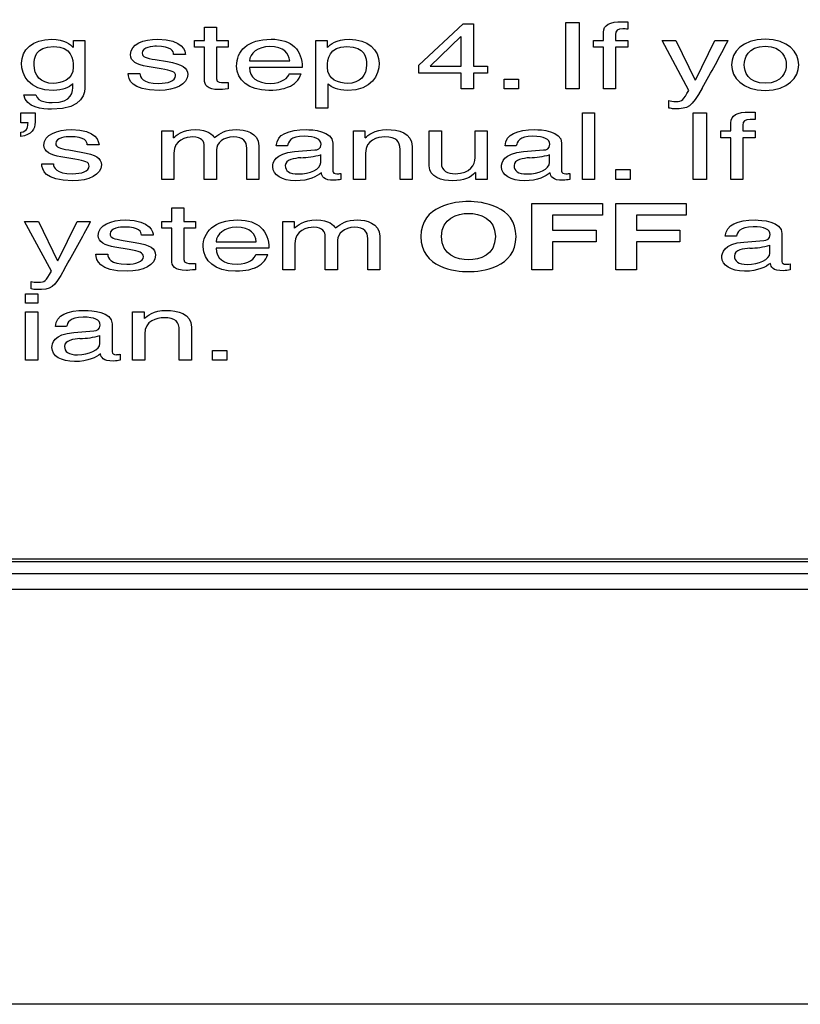
# Model space of a CAD drawing. Units: inches. Extents: x -66 to 134, y -132 to 88.
# Drawn here: x -31 to -30, y -10 to -9 of the extents above; entities that cross this region are included whole.
import ezdxf
from ezdxf.enums import TextEntityAlignment as Align

# ---------------------------------------------------------------- set-up
doc = ezdxf.new("R2010")
doc.units = ezdxf.units.IN
doc.header["$MEASUREMENT"] = 0
for name, color, linetype in [('210649', 7, 'Continuous'), ('210798', 7, 'Continuous'), ('Default', 7, 'Continuous')]:
    doc.layers.add(name, color=color, linetype=linetype)
doc.styles.add('SEACAD_Solid_Edge_ANSI', font='seans.ttf')
doc.dimstyles.new('ANSI_(inch)', dxfattribs={"dimtxt": 1.25, "dimasz": 1.25, "dimexe": 0.625, "dimexo": 0.625, "dimgap": 0.3125, "dimtad": 0, "dimtih": 1, "dimtoh": 1, "dimzin": 4, "dimdsep": 46, "dimtxsty": 'SEACAD_Solid_Edge_ANSI', "dimblk1": '_SE_FILLED', "dimblk2": '_SE_FILLED', "dimsah": 1, "dimcen": 0.625, "dimadec": 0, "dimazin": 0, "dimtfac": 0.8, "dimtofl": 0, "dimtmove": 0, "dimatfit": 3, "dimfxl": 1, "dimtolj": 1, "dimtzin": 4, "dimarcsym": 0})

# ---------------------------------------------------------------- blocks, each defined once
blk = doc.blocks.new('SE7')
at = {"layer": '210649', "color": 7, "linetype": 'Continuous'}
for p, q in [((-33.9701, -9.123), (-25.3316, -9.123)), ((-33.9701, -9.1365), (-25.3261, -9.1365)), ((-33.9701, -9.1539), (-25.319, -9.1539))]:
    blk.add_line(p, q, dxfattribs=at)
at = {"layer": '210798', "color": 7, "linetype": 'Continuous'}
for p, q in [((-31.1279, -8.5465), (-31.1279, -8.5316)), ((-31.1279, -8.5316), (-31.1145, -8.5316)), ((-31.1145, -8.5316), (-31.1145, -8.5465)), ((-30.8905, -8.5738), (-30.8413, -8.5281)), ((-30.8413, -8.5281), (-30.8301, -8.5281)), ((-30.8301, -8.5281), (-30.8301, -8.5748)), ((-30.7279, -8.6001), (-30.7279, -8.5266)), ((-30.7279, -8.5266), (-30.7131, -8.5266)), ((-30.7131, -8.5266), (-30.7131, -8.6001)), ((-30.6593, -8.5258), (-30.6593, -8.5338)), ((-30.8439, -8.5421), (-30.8781, -8.5748)), ((-30.8436, -8.5748), (-30.8436, -8.5421)), ((-30.6862, -8.5465), (-30.6862, -8.5373)), ((-30.6728, -8.5399), (-30.6728, -8.5465)), ((-31.2729, -8.5541), (-31.2729, -8.5465)), ((-31.2729, -8.5465), (-31.2602, -8.5465)), ((-31.2602, -8.5465), (-31.2602, -8.5957)), ((-31.1388, -8.554), (-31.1388, -8.5465)), ((-31.1388, -8.5465), (-31.1279, -8.5465)), ((-31.1279, -8.554), (-31.1388, -8.554)), ((-31.1279, -8.5894), (-31.1279, -8.554)), ((-31.1145, -8.5465), (-31.1016, -8.5465)), ((-31.1016, -8.554), (-31.1145, -8.554)), ((-31.1145, -8.554), (-31.1145, -8.5889)), ((-31.1016, -8.5465), (-31.1016, -8.554)), ((-31.0046, -8.6213), (-31.0046, -8.5465)), ((-31.0046, -8.5465), (-30.9919, -8.5465)), ((-30.9919, -8.5465), (-30.9919, -8.5541)), ((-30.6972, -8.554), (-30.6972, -8.5465)), ((-30.6972, -8.5465), (-30.6862, -8.5465)), ((-30.6862, -8.554), (-30.6972, -8.554)), ((-30.6862, -8.6001), (-30.6862, -8.554)), ((-30.6728, -8.5465), (-30.6593, -8.5465)), ((-30.6593, -8.554), (-30.6728, -8.554)), ((-30.6728, -8.554), (-30.6728, -8.6001)), ((-30.6593, -8.5465), (-30.6593, -8.554)), ((-30.6212, -8.5465), (-30.6059, -8.5465)), ((-30.5915, -8.6016), (-30.6212, -8.5465)), ((-30.6059, -8.5465), (-30.5846, -8.5902)), ((-30.5843, -8.5902), (-30.5629, -8.5465)), ((-30.5629, -8.5465), (-30.5481, -8.5465)), ((-31.149, -8.5618), (-31.162, -8.5618)), ((-31.1757, -8.5777), (-31.1913, -8.5751)), ((-31.1823, -8.5676), (-31.1689, -8.5698)), ((-31.078, -8.5691), (-31.0335, -8.5691)), ((-31.0196, -8.5763), (-31.078, -8.5763)), ((-30.8905, -8.5826), (-30.8905, -8.5738)), ((-30.8781, -8.5748), (-30.8436, -8.5748)), ((-30.8301, -8.5748), (-30.8144, -8.5748)), ((-30.8144, -8.5748), (-30.8144, -8.5826)), ((-31.2124, -8.5829), (-31.1994, -8.5829)), ((-31.0341, -8.5833), (-31.0207, -8.5833)), ((-30.8436, -8.5826), (-30.8905, -8.5826)), ((-30.8436, -8.6001), (-30.8436, -8.5826)), ((-30.8144, -8.5826), (-30.8301, -8.5826)), ((-30.8301, -8.5826), (-30.8301, -8.6001)), ((-31.2737, -8.5963), (-31.2737, -8.5941)), ((-31.1064, -8.5931), (-31.1016, -8.5931)), ((-31.1016, -8.5931), (-31.1016, -8.6001)), ((-30.9912, -8.5945), (-30.9912, -8.6213)), ((-30.7961, -8.6001), (-30.7961, -8.5893)), ((-30.7961, -8.5893), (-30.7802, -8.5893)), ((-30.7802, -8.5893), (-30.7802, -8.6001)), ((-31.3279, -8.6067), (-31.3145, -8.6067)), ((-30.8301, -8.6001), (-30.8436, -8.6001)), ((-30.7802, -8.6001), (-30.7961, -8.6001)), ((-30.7131, -8.6001), (-30.7279, -8.6001)), ((-30.6728, -8.6001), (-30.6862, -8.6001)), ((-30.6138, -8.6212), (-30.6138, -8.613)), ((-31.3313, -8.6375), (-31.3313, -8.6266)), ((-31.3313, -8.6266), (-31.3154, -8.6266)), ((-31.3154, -8.6266), (-31.3154, -8.6367)), ((-30.9912, -8.6213), (-31.0046, -8.6213)), ((-30.7093, -8.7002), (-30.7093, -8.6266)), ((-30.7093, -8.6266), (-30.6959, -8.6266)), ((-30.6959, -8.6266), (-30.6959, -8.7002)), ((-30.5869, -8.7002), (-30.5869, -8.6266)), ((-30.5869, -8.6266), (-30.5721, -8.6266)), ((-30.5721, -8.6266), (-30.5721, -8.7002)), ((-30.5183, -8.6258), (-30.5183, -8.6339)), ((-31.3232, -8.6375), (-31.3313, -8.6375)), ((-30.5452, -8.6466), (-30.5452, -8.6374)), ((-30.5318, -8.64), (-30.5318, -8.6466)), ((-31.3313, -8.6528), (-31.3313, -8.6479)), ((-31.1751, -8.7002), (-31.1751, -8.6466)), ((-31.1751, -8.6466), (-31.1624, -8.6466)), ((-31.1624, -8.6466), (-31.1624, -8.6542)), ((-30.9629, -8.6466), (-30.9502, -8.6466)), ((-30.9629, -8.7002), (-30.9629, -8.6466)), ((-30.9502, -8.6466), (-30.9502, -8.6542)), ((-30.8791, -8.6851), (-30.8791, -8.6466)), ((-30.8791, -8.6466), (-30.8656, -8.6466)), ((-30.8656, -8.6466), (-30.8656, -8.6821)), ((-30.8282, -8.6761), (-30.8282, -8.6466)), ((-30.8282, -8.6466), (-30.8147, -8.6466)), ((-30.8147, -8.6466), (-30.8147, -8.7002)), ((-30.5562, -8.6541), (-30.5562, -8.6466)), ((-30.5562, -8.6466), (-30.5452, -8.6466)), ((-30.5318, -8.6466), (-30.5183, -8.6466)), ((-30.5183, -8.6466), (-30.5183, -8.6541)), ((-31.2446, -8.6619), (-31.2576, -8.6619)), ((-31.1281, -8.7002), (-31.1281, -8.6631)), ((-31.0676, -8.6631), (-31.0676, -8.7002)), ((-31.036, -8.6629), (-31.0483, -8.6629)), ((-30.9857, -8.66), (-30.9857, -8.6909)), ((-30.8978, -8.6637), (-30.8978, -8.7002)), ((-30.7826, -8.6629), (-30.795, -8.6629)), ((-30.7324, -8.66), (-30.7324, -8.6909)), ((-30.5452, -8.6541), (-30.5562, -8.6541)), ((-30.5452, -8.7002), (-30.5452, -8.6541)), ((-30.5183, -8.6541), (-30.5318, -8.6541)), ((-30.5318, -8.6541), (-30.5318, -8.7002)), ((-31.2714, -8.6777), (-31.287, -8.6752)), ((-31.2779, -8.6676), (-31.2645, -8.6699)), ((-31.1617, -8.671), (-31.1617, -8.7002)), ((-31.1146, -8.6675), (-31.1146, -8.7002)), ((-31.081, -8.7002), (-31.081, -8.6656)), ((-31.028, -8.6694), (-31.0058, -8.6676)), ((-30.9991, -8.6816), (-30.9991, -8.6728)), ((-30.9495, -8.671), (-30.9495, -8.7002)), ((-30.9113, -8.7002), (-30.9113, -8.6672)), ((-30.7747, -8.6694), (-30.7525, -8.6676)), ((-30.7458, -8.6816), (-30.7458, -8.6728)), ((-31.308, -8.683), (-31.2951, -8.683)), ((-30.9768, -8.6936), (-30.9768, -8.7002)), ((-30.8274, -8.7002), (-30.8274, -8.6924)), ((-30.7235, -8.6936), (-30.7235, -8.7002)), ((-30.6723, -8.7002), (-30.6723, -8.6893)), ((-30.6723, -8.6893), (-30.6564, -8.6893)), ((-30.6564, -8.6893), (-30.6564, -8.7002)), ((-31.1617, -8.7002), (-31.1751, -8.7002)), ((-31.1146, -8.7002), (-31.1281, -8.7002)), ((-31.0676, -8.7002), (-31.081, -8.7002)), ((-30.9495, -8.7002), (-30.9629, -8.7002)), ((-30.8978, -8.7002), (-30.9113, -8.7002)), ((-30.8147, -8.7002), (-30.8274, -8.7002)), ((-30.6959, -8.7002), (-30.7093, -8.7002)), ((-30.6564, -8.7002), (-30.6723, -8.7002)), ((-30.5721, -8.7002), (-30.5869, -8.7002)), ((-30.5318, -8.7002), (-30.5452, -8.7002)), ((-30.7654, -8.8002), (-30.7654, -8.7267)), ((-30.7654, -8.7267), (-30.6873, -8.7267)), ((-30.6873, -8.7267), (-30.6873, -8.7397)), ((-30.6726, -8.8002), (-30.6726, -8.7267)), ((-30.6726, -8.7267), (-30.5945, -8.7267)), ((-30.5945, -8.7267), (-30.5945, -8.7397)), ((-31.1641, -8.7467), (-31.1641, -8.7317)), ((-31.1641, -8.7317), (-31.1507, -8.7317)), ((-31.1507, -8.7317), (-31.1507, -8.7467)), ((-30.6873, -8.7397), (-30.7424, -8.7397)), ((-30.7424, -8.7397), (-30.7424, -8.7563)), ((-30.5945, -8.7397), (-30.6497, -8.7397)), ((-30.6497, -8.7397), (-30.6497, -8.7563)), ((-31.327, -8.7467), (-31.3117, -8.7467)), ((-31.2973, -8.8017), (-31.327, -8.7467)), ((-31.3117, -8.7467), (-31.2905, -8.7903)), ((-31.2902, -8.7903), (-31.2688, -8.7467)), ((-31.2688, -8.7467), (-31.254, -8.7467)), ((-31.175, -8.7541), (-31.175, -8.7467)), ((-31.175, -8.7467), (-31.1641, -8.7467)), ((-31.1507, -8.7467), (-31.1378, -8.7467)), ((-31.1378, -8.7467), (-31.1378, -8.7541)), ((-31.0411, -8.8002), (-31.0411, -8.7467)), ((-31.0411, -8.7467), (-31.0285, -8.7467)), ((-31.0285, -8.7467), (-31.0285, -8.7543)), ((-31.1846, -8.7619), (-31.1976, -8.7619)), ((-31.1641, -8.7541), (-31.175, -8.7541)), ((-31.1641, -8.7895), (-31.1641, -8.7541)), ((-31.1378, -8.7541), (-31.1507, -8.7541)), ((-31.1507, -8.7541), (-31.1507, -8.789)), ((-30.7424, -8.7563), (-30.6941, -8.7563)), ((-30.6941, -8.7563), (-30.6941, -8.7693)), ((-30.6497, -8.7563), (-30.6014, -8.7563)), ((-30.6014, -8.7563), (-30.6014, -8.7693)), ((-30.4885, -8.7601), (-30.4885, -8.7909)), ((-31.2179, -8.7677), (-31.2045, -8.7699)), ((-31.1149, -8.7692), (-31.0705, -8.7692)), ((-31.0277, -8.771), (-31.0277, -8.8002)), ((-30.9941, -8.8002), (-30.9941, -8.7632)), ((-30.9806, -8.7676), (-30.9806, -8.8002)), ((-30.947, -8.8002), (-30.947, -8.7656)), ((-30.9336, -8.7632), (-30.9336, -8.8002)), ((-30.6941, -8.7693), (-30.7424, -8.7693)), ((-30.7424, -8.7693), (-30.7424, -8.8002)), ((-30.6014, -8.7693), (-30.6497, -8.7693)), ((-30.6497, -8.7693), (-30.6497, -8.8002)), ((-30.5388, -8.763), (-30.5512, -8.763)), ((-30.5308, -8.7695), (-30.5087, -8.7677)), ((-30.5019, -8.7817), (-30.5019, -8.7729)), ((-31.248, -8.783), (-31.235, -8.783)), ((-31.2113, -8.7778), (-31.2269, -8.7752)), ((-31.0566, -8.7764), (-31.1149, -8.7764)), ((-31.0711, -8.7834), (-31.0576, -8.7834)), ((-31.1426, -8.7932), (-31.1378, -8.7932)), ((-31.1378, -8.7932), (-31.1378, -8.8002)), ((-30.4796, -8.7937), (-30.4796, -8.8002)), ((-31.0277, -8.8002), (-31.0411, -8.8002)), ((-30.9806, -8.8002), (-30.9941, -8.8002)), ((-30.9336, -8.8002), (-30.947, -8.8002)), ((-30.7424, -8.8002), (-30.7654, -8.8002)), ((-30.6497, -8.8002), (-30.6726, -8.8002)), ((-31.3197, -8.8213), (-31.3197, -8.8131)), ((-31.3259, -8.8268), (-31.3125, -8.8268)), ((-31.3259, -8.837), (-31.3259, -8.8268)), ((-31.3125, -8.8268), (-31.3125, -8.837)), ((-31.3125, -8.837), (-31.3259, -8.837)), ((-31.3259, -8.9003), (-31.3259, -8.8467)), ((-31.3259, -8.8467), (-31.3125, -8.8467)), ((-31.3125, -8.8467), (-31.3125, -8.9003)), ((-31.2074, -8.8467), (-31.1947, -8.8467)), ((-31.2074, -8.9003), (-31.2074, -8.8467)), ((-31.1947, -8.8467), (-31.1947, -8.8543)), ((-31.2301, -8.8601), (-31.2301, -8.891)), ((-31.2804, -8.863), (-31.2928, -8.863)), ((-31.2724, -8.8696), (-31.2503, -8.8677)), ((-31.1939, -8.8711), (-31.1939, -8.9003)), ((-31.1557, -8.9003), (-31.1557, -8.8673)), ((-31.1423, -8.8638), (-31.1423, -8.9003)), ((-31.2436, -8.8818), (-31.2436, -8.873)), ((-31.1191, -8.9003), (-31.1191, -8.8894)), ((-31.1191, -8.8894), (-31.1032, -8.8894)), ((-31.1032, -8.8894), (-31.1032, -8.9003)), ((-31.3125, -8.9003), (-31.3259, -8.9003)), ((-31.2213, -8.8937), (-31.2213, -8.9003)), ((-31.1939, -8.9003), (-31.2074, -8.9003)), ((-31.1423, -8.9003), (-31.1557, -8.9003)), ((-31.1032, -8.9003), (-31.1191, -8.9003)), ((-25.3326, -9.1207), (-33.9701, -9.1207))]:
    blk.add_line(p, q, dxfattribs=at)
for centre, radius, start, end in [((-31.7841, -7.9049), 1.3926, 330.1015, 332.5656), ((-31.0439, -8.575), 0.0246, 291.4032, 340.3442), ((-31.022, -8.5974), 0.0788, 270.507, 286.8527), ((-30.7687, -8.5974), 0.0788, 270.507, 286.8527), ((-32.5059, -8.0963), 1.4108, 330.1175, 332.5496), ((-30.5248, -8.6973), 0.079, 270.5169, 286.8376), ((-31.0808, -8.7752), 0.0246, 291.4032, 340.3442), ((-31.2664, -8.7975), 0.0788, 270.507, 286.8527)]:
    blk.add_arc(centre, radius, start, end, dxfattribs=at)
for points, knots in [([(-30.6862, -8.5373), (-30.6862, -8.5292), (-30.6786, -8.5256), (-30.6655, -8.5256), (-30.6635, -8.5256), (-30.6615, -8.5257), (-30.6593, -8.5258)], [0, 0, 0, 0, 0.5, 0.5, 0.5, 1, 1, 1, 1]), ([(-30.6593, -8.5338), (-30.661, -8.5337), (-30.6632, -8.5336), (-30.6648, -8.5336), (-30.6707, -8.5336), (-30.6728, -8.5356), (-30.6728, -8.5399)], [0, 0, 0, 0, 0.5, 0.5, 0.5, 1, 1, 1, 1]), ([(-31.274, -8.5945), (-31.2775, -8.5983), (-31.2845, -8.6017), (-31.2952, -8.6017), (-31.3224, -8.6017), (-31.3304, -8.5846), (-31.3304, -8.5717), (-31.3304, -8.5567), (-31.3183, -8.545), (-31.297, -8.545), (-31.2825, -8.545), (-31.2764, -8.5511), (-31.2732, -8.5541)], [0, 0, 0, 0, 0.25, 0.25, 0.25, 0.5, 0.5, 0.5, 0.75, 0.75, 0.75, 1, 1, 1, 1]), ([(-31.2949, -8.5939), (-31.2863, -8.5939), (-31.2731, -8.5901), (-31.2731, -8.5758), (-31.2731, -8.5671), (-31.2752, -8.5531), (-31.2946, -8.5531), (-31.3154, -8.5531), (-31.3164, -8.5663), (-31.3164, -8.5732), (-31.3164, -8.585), (-31.3096, -8.5939), (-31.2949, -8.5939)], [0, 0, 0, 0, 0.25, 0.25, 0.25, 0.5, 0.5, 0.5, 0.75, 0.75, 0.75, 1, 1, 1, 1]), ([(-31.1913, -8.5751), (-31.2025, -8.5733), (-31.2098, -8.5695), (-31.2098, -8.5621), (-31.2098, -8.5503), (-31.1953, -8.545), (-31.1796, -8.545), (-31.151, -8.545), (-31.149, -8.5591), (-31.149, -8.5618)], [0, 0, 0, 0, 0.333333, 0.333333, 0.333333, 0.666667, 0.666667, 0.666667, 1, 1, 1, 1]), ([(-31.162, -8.5618), (-31.1621, -8.5584), (-31.164, -8.5528), (-31.1809, -8.5528), (-31.1851, -8.5528), (-31.1968, -8.5537), (-31.1968, -8.5604), (-31.1968, -8.5648), (-31.1927, -8.5658), (-31.1823, -8.5676)], [0, 0, 0, 0, 0.333333, 0.333333, 0.333333, 0.666667, 0.666667, 0.666667, 1, 1, 1, 1]), ([(-31.0349, -8.598), (-31.0385, -8.5996), (-31.0437, -8.6017), (-31.0566, -8.6017), (-31.079, -8.6017), (-31.0923, -8.5903), (-31.0923, -8.5748), (-31.0923, -8.5582), (-31.0804, -8.545), (-31.054, -8.545), (-31.0309, -8.545), (-31.0196, -8.5573), (-31.0196, -8.5763)], [0, 0, 0, 0, 0.25, 0.25, 0.25, 0.5, 0.5, 0.5, 0.75, 0.75, 0.75, 1, 1, 1, 1]), ([(-31.0335, -8.5691), (-31.0343, -8.5608), (-31.0395, -8.5531), (-31.0558, -8.5531), (-31.0682, -8.5531), (-31.078, -8.5608), (-31.078, -8.5691)], [0, 0, 0, 0, 0.5, 0.5, 0.5, 1, 1, 1, 1]), ([(-30.9699, -8.5939), (-30.9553, -8.5939), (-30.9484, -8.585), (-30.9484, -8.5732), (-30.9484, -8.5663), (-30.9495, -8.5531), (-30.9703, -8.5531), (-30.9897, -8.5531), (-30.9918, -8.5671), (-30.9918, -8.5758), (-30.9918, -8.5901), (-30.9785, -8.5939), (-30.9699, -8.5939)], [0, 0, 0, 0, 0.25, 0.25, 0.25, 0.5, 0.5, 0.5, 0.75, 0.75, 0.75, 1, 1, 1, 1]), ([(-30.9916, -8.5541), (-30.9884, -8.5511), (-30.9823, -8.545), (-30.9678, -8.545), (-30.9466, -8.545), (-30.9345, -8.5567), (-30.9345, -8.5717), (-30.9345, -8.5846), (-30.9424, -8.6017), (-30.9696, -8.6017), (-30.9803, -8.6017), (-30.9874, -8.5983), (-30.9909, -8.5945)], [0, 0, 0, 0, 0.25, 0.25, 0.25, 0.5, 0.5, 0.5, 0.75, 0.75, 0.75, 1, 1, 1, 1]), ([(-30.507, -8.545), (-30.4815, -8.545), (-30.4699, -8.5595), (-30.4699, -8.5733), (-30.4699, -8.5871), (-30.4815, -8.6016), (-30.507, -8.6016), (-30.5325, -8.6016), (-30.5442, -8.5871), (-30.5442, -8.5733), (-30.5442, -8.5595), (-30.5325, -8.545), (-30.507, -8.545)], [0, 0, 0, 0, 0.25, 0.25, 0.25, 0.5, 0.5, 0.5, 0.75, 0.75, 0.75, 1, 1, 1, 1]), ([(-30.507, -8.5938), (-30.4878, -8.5938), (-30.4838, -8.5805), (-30.4838, -8.5733), (-30.4838, -8.5661), (-30.4878, -8.5528), (-30.507, -8.5528), (-30.5263, -8.5528), (-30.5303, -8.5661), (-30.5303, -8.5733), (-30.5303, -8.5805), (-30.5263, -8.5938), (-30.507, -8.5938)], [0, 0, 0, 0, 0.25, 0.25, 0.25, 0.5, 0.5, 0.5, 0.75, 0.75, 0.75, 1, 1, 1, 1]), ([(-31.1689, -8.5698), (-31.1522, -8.5726), (-31.1464, -8.5767), (-31.1464, -8.5839), (-31.1464, -8.595), (-31.16, -8.6017), (-31.178, -8.6017), (-31.2097, -8.6017), (-31.2119, -8.5894), (-31.2124, -8.5829)], [0, 0, 0, 0, 0.333333, 0.333333, 0.333333, 0.666667, 0.666667, 0.666667, 1, 1, 1, 1]), ([(-31.078, -8.5763), (-31.078, -8.5874), (-31.0702, -8.5939), (-31.0547, -8.5939), (-31.0421, -8.5939), (-31.0346, -8.5873), (-31.0341, -8.5833)], [0, 0, 0, 0, 0.5, 0.5, 0.5, 1, 1, 1, 1]), ([(-31.1994, -8.5829), (-31.199, -8.5871), (-31.1971, -8.5939), (-31.1782, -8.5939), (-31.1686, -8.5939), (-31.1598, -8.5913), (-31.1598, -8.5854), (-31.1598, -8.5811), (-31.1643, -8.5796), (-31.1757, -8.5777)], [0, 0, 0, 0, 0.333333, 0.333333, 0.333333, 0.666667, 0.666667, 0.666667, 1, 1, 1, 1]), ([(-31.2602, -8.5957), (-31.2602, -8.6034), (-31.2604, -8.6226), (-31.2973, -8.6226), (-31.3068, -8.6226), (-31.3253, -8.6209), (-31.3279, -8.6067)], [0, 0, 0, 0, 0.5, 0.5, 0.5, 1, 1, 1, 1]), ([(-31.3145, -8.6067), (-31.312, -8.6152), (-31.2996, -8.6152), (-31.2964, -8.6152), (-31.2732, -8.6152), (-31.2737, -8.6027), (-31.2737, -8.5963)], [0, 0, 0, 0, 0.5, 0.5, 0.5, 1, 1, 1, 1]), ([(-31.1016, -8.6001), (-31.1065, -8.6004), (-31.1103, -8.6008), (-31.1117, -8.6008), (-31.125, -8.6008), (-31.1279, -8.5958), (-31.1279, -8.5894)], [0, 0, 0, 0, 0.5, 0.5, 0.5, 1, 1, 1, 1]), ([(-30.5768, -8.5991), (-30.5895, -8.6208), (-30.5909, -8.622), (-30.6082, -8.622), (-30.6102, -8.622), (-30.6117, -8.6216), (-30.6138, -8.6212)], [0, 0, 0, 0, 0.5, 0.5, 0.5, 1, 1, 1, 1]), ([(-30.6138, -8.613), (-30.6121, -8.6134), (-30.6094, -8.6139), (-30.6057, -8.6139), (-30.5987, -8.6139), (-30.5979, -8.6126), (-30.5915, -8.6016)], [0, 0, 0, 0, 0.5, 0.5, 0.5, 1, 1, 1, 1]), ([(-30.5452, -8.6374), (-30.5452, -8.6293), (-30.5376, -8.6256), (-30.5245, -8.6256), (-30.5225, -8.6256), (-30.5205, -8.6257), (-30.5183, -8.6258)], [0, 0, 0, 0, 0.5, 0.5, 0.5, 1, 1, 1, 1]), ([(-30.5183, -8.6339), (-30.52, -8.6338), (-30.5222, -8.6337), (-30.5238, -8.6337), (-30.5296, -8.6337), (-30.5318, -8.6357), (-30.5318, -8.64)], [0, 0, 0, 0, 0.5, 0.5, 0.5, 1, 1, 1, 1]), ([(-31.287, -8.6752), (-31.2981, -8.6733), (-31.3055, -8.6696), (-31.3055, -8.6622), (-31.3055, -8.6504), (-31.2909, -8.6451), (-31.2752, -8.6451), (-31.2466, -8.6451), (-31.2446, -8.6592), (-31.2446, -8.6619)], [0, 0, 0, 0, 0.333333, 0.333333, 0.333333, 0.666667, 0.666667, 0.666667, 1, 1, 1, 1]), ([(-31.2576, -8.6619), (-31.2578, -8.6585), (-31.2596, -8.6529), (-31.2766, -8.6529), (-31.2807, -8.6529), (-31.2925, -8.6538), (-31.2925, -8.6604), (-31.2925, -8.6648), (-31.2883, -8.6659), (-31.2779, -8.6676)], [0, 0, 0, 0, 0.333333, 0.333333, 0.333333, 0.666667, 0.666667, 0.666667, 1, 1, 1, 1]), ([(-31.1621, -8.6542), (-31.1592, -8.6513), (-31.1524, -8.6451), (-31.138, -8.6451), (-31.1236, -8.6451), (-31.1191, -8.6509), (-31.1168, -8.6538)], [0, 0, 0, 0, 0.5, 0.5, 0.5, 1, 1, 1, 1]), ([(-31.1281, -8.6631), (-31.1281, -8.6586), (-31.1307, -8.6532), (-31.1406, -8.6532), (-31.1482, -8.6532), (-31.1617, -8.6564), (-31.1617, -8.671)], [0, 0, 0, 0, 0.5, 0.5, 0.5, 1, 1, 1, 1]), ([(-31.1168, -8.6538), (-31.11, -8.6488), (-31.1047, -8.6451), (-31.0923, -8.6451), (-31.0838, -8.6451), (-31.0676, -8.648), (-31.0676, -8.6631)], [0, 0, 0, 0, 0.5, 0.5, 0.5, 1, 1, 1, 1]), ([(-31.081, -8.6656), (-31.081, -8.6582), (-31.0844, -8.6532), (-31.0958, -8.6532), (-31.1071, -8.6532), (-31.1146, -8.6603), (-31.1146, -8.6675)], [0, 0, 0, 0, 0.5, 0.5, 0.5, 1, 1, 1, 1]), ([(-31.0483, -8.6629), (-31.0477, -8.6501), (-31.035, -8.6451), (-31.0153, -8.6451), (-31.0089, -8.6451), (-30.9857, -8.6463), (-30.9857, -8.66)], [0, 0, 0, 0, 0.5, 0.5, 0.5, 1, 1, 1, 1]), ([(-31.0058, -8.6676), (-31.0026, -8.6674), (-30.9988, -8.6666), (-30.9988, -8.6613), (-30.9988, -8.6556), (-31.0049, -8.6525), (-31.0176, -8.6525), (-31.0329, -8.6525), (-31.035, -8.6588), (-31.036, -8.6629)], [0, 0, 0, 0, 0.333333, 0.333333, 0.333333, 0.666667, 0.666667, 0.666667, 1, 1, 1, 1]), ([(-30.9499, -8.6542), (-30.947, -8.6513), (-30.9395, -8.6451), (-30.9258, -8.6451), (-30.9134, -8.6451), (-30.8978, -8.6485), (-30.8978, -8.6637)], [0, 0, 0, 0, 0.5, 0.5, 0.5, 1, 1, 1, 1]), ([(-30.9113, -8.6672), (-30.9113, -8.6579), (-30.9153, -8.6532), (-30.9284, -8.6532), (-30.936, -8.6532), (-30.9495, -8.6564), (-30.9495, -8.671)], [0, 0, 0, 0, 0.5, 0.5, 0.5, 1, 1, 1, 1]), ([(-30.795, -8.6629), (-30.7944, -8.6501), (-30.7817, -8.6451), (-30.762, -8.6451), (-30.7556, -8.6451), (-30.7324, -8.6463), (-30.7324, -8.66)], [0, 0, 0, 0, 0.5, 0.5, 0.5, 1, 1, 1, 1]), ([(-30.7525, -8.6676), (-30.7493, -8.6674), (-30.7455, -8.6666), (-30.7455, -8.6613), (-30.7455, -8.6556), (-30.7516, -8.6525), (-30.7643, -8.6525), (-30.7796, -8.6525), (-30.7817, -8.6588), (-30.7826, -8.6629)], [0, 0, 0, 0, 0.333333, 0.333333, 0.333333, 0.666667, 0.666667, 0.666667, 1, 1, 1, 1]), ([(-31.2645, -8.6699), (-31.2478, -8.6726), (-31.242, -8.6767), (-31.242, -8.684), (-31.242, -8.6951), (-31.2556, -8.7017), (-31.2737, -8.7017), (-31.3053, -8.7017), (-31.3076, -8.6894), (-31.308, -8.683)], [0, 0, 0, 0, 0.333333, 0.333333, 0.333333, 0.666667, 0.666667, 0.666667, 1, 1, 1, 1]), ([(-30.9984, -8.693), (-31.0036, -8.6968), (-31.0117, -8.7017), (-31.0272, -8.7017), (-31.0419, -8.7017), (-31.0523, -8.6955), (-31.0523, -8.6863), (-31.0523, -8.6817), (-31.0503, -8.6713), (-31.028, -8.6694)], [0, 0, 0, 0, 0.333333, 0.333333, 0.333333, 0.666667, 0.666667, 0.666667, 1, 1, 1, 1]), ([(-30.7451, -8.693), (-30.7502, -8.6968), (-30.7584, -8.7017), (-30.7739, -8.7017), (-30.7886, -8.7017), (-30.799, -8.6955), (-30.799, -8.6863), (-30.799, -8.6817), (-30.797, -8.6713), (-30.7747, -8.6694)], [0, 0, 0, 0, 0.333333, 0.333333, 0.333333, 0.666667, 0.666667, 0.666667, 1, 1, 1, 1]), ([(-31.2951, -8.683), (-31.2946, -8.6872), (-31.2928, -8.6939), (-31.2738, -8.6939), (-31.2642, -8.6939), (-31.2555, -8.6914), (-31.2555, -8.6854), (-31.2555, -8.6811), (-31.2599, -8.6797), (-31.2714, -8.6777)], [0, 0, 0, 0, 0.333333, 0.333333, 0.333333, 0.666667, 0.666667, 0.666667, 1, 1, 1, 1]), ([(-31.0213, -8.6762), (-31.0279, -8.6768), (-31.0384, -8.6782), (-31.0384, -8.6849), (-31.0384, -8.6908), (-31.034, -8.6942), (-31.0239, -8.6942), (-31.0113, -8.6942), (-30.9991, -8.6888), (-30.9991, -8.6816)], [0, 0, 0, 0, 0.333333, 0.333333, 0.333333, 0.666667, 0.666667, 0.666667, 1, 1, 1, 1]), ([(-30.8277, -8.6922), (-30.8334, -8.6984), (-30.8402, -8.7017), (-30.8531, -8.7017), (-30.8648, -8.7017), (-30.8791, -8.6979), (-30.8791, -8.6851)], [0, 0, 0, 0, 0.5, 0.5, 0.5, 1, 1, 1, 1]), ([(-30.8656, -8.6821), (-30.8656, -8.691), (-30.8589, -8.6939), (-30.8502, -8.6939), (-30.8332, -8.6939), (-30.8282, -8.6839), (-30.8282, -8.6761)], [0, 0, 0, 0, 0.5, 0.5, 0.5, 1, 1, 1, 1]), ([(-30.768, -8.6762), (-30.7745, -8.6768), (-30.7851, -8.6782), (-30.7851, -8.6849), (-30.7851, -8.6908), (-30.7807, -8.6942), (-30.7706, -8.6942), (-30.758, -8.6942), (-30.7458, -8.6888), (-30.7458, -8.6816)], [0, 0, 0, 0, 0.333333, 0.333333, 0.333333, 0.666667, 0.666667, 0.666667, 1, 1, 1, 1]), ([(-30.9768, -8.7002), (-30.9791, -8.7006), (-30.9811, -8.7012), (-30.9842, -8.7012), (-30.9961, -8.7012), (-30.9979, -8.6971), (-30.9984, -8.693)], [0, 0, 0, 0, 0.5, 0.5, 0.5, 1, 1, 1, 1]), ([(-30.9857, -8.6909), (-30.9857, -8.6931), (-30.984, -8.694), (-30.9813, -8.694), (-30.98, -8.694), (-30.9783, -8.6938), (-30.9768, -8.6936)], [0, 0, 0, 0, 0.5, 0.5, 0.5, 1, 1, 1, 1]), ([(-30.7235, -8.7002), (-30.7258, -8.7006), (-30.7278, -8.7012), (-30.7308, -8.7012), (-30.7428, -8.7012), (-30.7446, -8.6971), (-30.7451, -8.693)], [0, 0, 0, 0, 0.5, 0.5, 0.5, 1, 1, 1, 1]), ([(-30.7324, -8.6909), (-30.7324, -8.6931), (-30.7307, -8.694), (-30.7279, -8.694), (-30.7267, -8.694), (-30.725, -8.6938), (-30.7235, -8.6936)], [0, 0, 0, 0, 0.5, 0.5, 0.5, 1, 1, 1, 1]), ([(-30.8356, -8.7247), (-30.8211, -8.7247), (-30.7829, -8.7289), (-30.7829, -8.7635), (-30.7829, -8.798), (-30.8211, -8.8022), (-30.8356, -8.8022), (-30.8501, -8.8022), (-30.8883, -8.798), (-30.8883, -8.7635), (-30.8883, -8.7289), (-30.8501, -8.7247), (-30.8356, -8.7247)], [0, 0, 0, 0, 0.25, 0.25, 0.25, 0.5, 0.5, 0.5, 0.75, 0.75, 0.75, 1, 1, 1, 1]), ([(-30.8356, -8.7892), (-30.8232, -8.7892), (-30.8058, -8.7841), (-30.8058, -8.7635), (-30.8058, -8.7429), (-30.8232, -8.7378), (-30.8356, -8.7378), (-30.848, -8.7378), (-30.8654, -8.7429), (-30.8654, -8.7635), (-30.8654, -8.7841), (-30.848, -8.7892), (-30.8356, -8.7892)], [0, 0, 0, 0, 0.25, 0.25, 0.25, 0.5, 0.5, 0.5, 0.75, 0.75, 0.75, 1, 1, 1, 1]), ([(-31.2269, -8.7752), (-31.2381, -8.7734), (-31.2454, -8.7696), (-31.2454, -8.7622), (-31.2454, -8.7505), (-31.2309, -8.7451), (-31.2152, -8.7451), (-31.1866, -8.7451), (-31.1846, -8.7593), (-31.1846, -8.7619)], [0, 0, 0, 0, 0.333333, 0.333333, 0.333333, 0.666667, 0.666667, 0.666667, 1, 1, 1, 1]), ([(-31.0718, -8.7981), (-31.0755, -8.7997), (-31.0807, -8.8018), (-31.0935, -8.8018), (-31.116, -8.8018), (-31.1293, -8.7904), (-31.1293, -8.7749), (-31.1293, -8.7583), (-31.1174, -8.7451), (-31.0909, -8.7451), (-31.0679, -8.7451), (-31.0566, -8.7574), (-31.0566, -8.7764)], [0, 0, 0, 0, 0.25, 0.25, 0.25, 0.5, 0.5, 0.5, 0.75, 0.75, 0.75, 1, 1, 1, 1]), ([(-31.0282, -8.7543), (-31.0253, -8.7514), (-31.0184, -8.7451), (-31.004, -8.7451), (-30.9896, -8.7451), (-30.9851, -8.751), (-30.9828, -8.7538)], [0, 0, 0, 0, 0.5, 0.5, 0.5, 1, 1, 1, 1]), ([(-30.9828, -8.7538), (-30.9761, -8.7488), (-30.9707, -8.7451), (-30.9583, -8.7451), (-30.9498, -8.7451), (-30.9336, -8.7481), (-30.9336, -8.7632)], [0, 0, 0, 0, 0.5, 0.5, 0.5, 1, 1, 1, 1]), ([(-30.5512, -8.763), (-30.5505, -8.7502), (-30.5379, -8.7451), (-30.5181, -8.7451), (-30.5117, -8.7451), (-30.4885, -8.7464), (-30.4885, -8.7601)], [0, 0, 0, 0, 0.5, 0.5, 0.5, 1, 1, 1, 1]), ([(-31.1976, -8.7619), (-31.1977, -8.7586), (-31.1996, -8.7529), (-31.2165, -8.7529), (-31.2207, -8.7529), (-31.2324, -8.7538), (-31.2324, -8.7605), (-31.2324, -8.7649), (-31.2283, -8.7659), (-31.2179, -8.7677)], [0, 0, 0, 0, 0.333333, 0.333333, 0.333333, 0.666667, 0.666667, 0.666667, 1, 1, 1, 1]), ([(-31.0705, -8.7692), (-31.0712, -8.7609), (-31.0764, -8.7532), (-31.0928, -8.7532), (-31.1052, -8.7532), (-31.1149, -8.7609), (-31.1149, -8.7692)], [0, 0, 0, 0, 0.5, 0.5, 0.5, 1, 1, 1, 1]), ([(-30.9941, -8.7632), (-30.9941, -8.7587), (-30.9967, -8.7532), (-31.0066, -8.7532), (-31.0143, -8.7532), (-31.0277, -8.7565), (-31.0277, -8.771)], [0, 0, 0, 0, 0.5, 0.5, 0.5, 1, 1, 1, 1]), ([(-30.947, -8.7656), (-30.947, -8.7582), (-30.9504, -8.7532), (-30.9618, -8.7532), (-30.9731, -8.7532), (-30.9806, -8.7604), (-30.9806, -8.7676)], [0, 0, 0, 0, 0.5, 0.5, 0.5, 1, 1, 1, 1]), ([(-30.5087, -8.7677), (-30.5055, -8.7675), (-30.5016, -8.7666), (-30.5016, -8.7613), (-30.5016, -8.7557), (-30.5078, -8.7526), (-30.5204, -8.7526), (-30.5357, -8.7526), (-30.5379, -8.7589), (-30.5388, -8.763)], [0, 0, 0, 0, 0.333333, 0.333333, 0.333333, 0.666667, 0.666667, 0.666667, 1, 1, 1, 1]), ([(-31.2045, -8.7699), (-31.1878, -8.7727), (-31.182, -8.7768), (-31.182, -8.7841), (-31.182, -8.7951), (-31.1956, -8.8018), (-31.2136, -8.8018), (-31.2452, -8.8018), (-31.2475, -8.7895), (-31.248, -8.783)], [0, 0, 0, 0, 0.333333, 0.333333, 0.333333, 0.666667, 0.666667, 0.666667, 1, 1, 1, 1]), ([(-30.5012, -8.7931), (-30.5064, -8.7969), (-30.5145, -8.8018), (-30.5301, -8.8018), (-30.5447, -8.8018), (-30.5551, -8.7955), (-30.5551, -8.7863), (-30.5551, -8.7818), (-30.5531, -8.7714), (-30.5308, -8.7695)], [0, 0, 0, 0, 0.333333, 0.333333, 0.333333, 0.666667, 0.666667, 0.666667, 1, 1, 1, 1]), ([(-31.235, -8.783), (-31.2346, -8.7872), (-31.2327, -8.794), (-31.2138, -8.794), (-31.2042, -8.794), (-31.1954, -8.7914), (-31.1954, -8.7855), (-31.1954, -8.7812), (-31.1999, -8.7798), (-31.2113, -8.7778)], [0, 0, 0, 0, 0.333333, 0.333333, 0.333333, 0.666667, 0.666667, 0.666667, 1, 1, 1, 1]), ([(-31.1149, -8.7764), (-31.1149, -8.7875), (-31.1071, -8.794), (-31.0917, -8.794), (-31.079, -8.794), (-31.0715, -8.7874), (-31.0711, -8.7834)], [0, 0, 0, 0, 0.5, 0.5, 0.5, 1, 1, 1, 1]), ([(-30.5241, -8.7763), (-30.5307, -8.7769), (-30.5412, -8.7782), (-30.5412, -8.785), (-30.5412, -8.7908), (-30.5368, -8.7943), (-30.5267, -8.7943), (-30.5142, -8.7943), (-30.5019, -8.7889), (-30.5019, -8.7817)], [0, 0, 0, 0, 0.333333, 0.333333, 0.333333, 0.666667, 0.666667, 0.666667, 1, 1, 1, 1]), ([(-31.1378, -8.8002), (-31.1427, -8.8005), (-31.1466, -8.801), (-31.1479, -8.801), (-31.1612, -8.801), (-31.1641, -8.7959), (-31.1641, -8.7895)], [0, 0, 0, 0, 0.5, 0.5, 0.5, 1, 1, 1, 1]), ([(-30.4796, -8.8002), (-30.4819, -8.8006), (-30.4839, -8.8013), (-30.487, -8.8013), (-30.4989, -8.8013), (-30.5007, -8.7972), (-30.5012, -8.7931)], [0, 0, 0, 0, 0.5, 0.5, 0.5, 1, 1, 1, 1]), ([(-30.4885, -8.7909), (-30.4885, -8.7932), (-30.4868, -8.7941), (-30.4841, -8.7941), (-30.4829, -8.7941), (-30.4812, -8.7939), (-30.4796, -8.7937)], [0, 0, 0, 0, 0.5, 0.5, 0.5, 1, 1, 1, 1]), ([(-31.2827, -8.7992), (-31.2954, -8.8209), (-31.2967, -8.8222), (-31.314, -8.8222), (-31.316, -8.8222), (-31.3175, -8.8218), (-31.3197, -8.8213)], [0, 0, 0, 0, 0.5, 0.5, 0.5, 1, 1, 1, 1]), ([(-31.3197, -8.8131), (-31.318, -8.8136), (-31.3152, -8.8141), (-31.3116, -8.8141), (-31.3045, -8.8141), (-31.3038, -8.8127), (-31.2973, -8.8017)], [0, 0, 0, 0, 0.5, 0.5, 0.5, 1, 1, 1, 1]), ([(-31.2928, -8.863), (-31.2922, -8.8502), (-31.2795, -8.8452), (-31.2598, -8.8452), (-31.2533, -8.8452), (-31.2301, -8.8464), (-31.2301, -8.8601)], [0, 0, 0, 0, 0.5, 0.5, 0.5, 1, 1, 1, 1]), ([(-31.1944, -8.8543), (-31.1915, -8.8514), (-31.184, -8.8452), (-31.1702, -8.8452), (-31.1579, -8.8452), (-31.1423, -8.8486), (-31.1423, -8.8638)], [0, 0, 0, 0, 0.5, 0.5, 0.5, 1, 1, 1, 1]), ([(-31.2503, -8.8677), (-31.2471, -8.8675), (-31.2433, -8.8667), (-31.2433, -8.8614), (-31.2433, -8.8557), (-31.2494, -8.8527), (-31.2621, -8.8527), (-31.2773, -8.8527), (-31.2795, -8.8589), (-31.2804, -8.863)], [0, 0, 0, 0, 0.333333, 0.333333, 0.333333, 0.666667, 0.666667, 0.666667, 1, 1, 1, 1]), ([(-31.1557, -8.8673), (-31.1557, -8.858), (-31.1597, -8.8533), (-31.1728, -8.8533), (-31.1805, -8.8533), (-31.1939, -8.8566), (-31.1939, -8.8711)], [0, 0, 0, 0, 0.5, 0.5, 0.5, 1, 1, 1, 1]), ([(-31.2428, -8.8931), (-31.248, -8.8969), (-31.2561, -8.9018), (-31.2717, -8.9018), (-31.2864, -8.9018), (-31.2967, -8.8956), (-31.2967, -8.8864), (-31.2967, -8.8819), (-31.2948, -8.8714), (-31.2724, -8.8696)], [0, 0, 0, 0, 0.333333, 0.333333, 0.333333, 0.666667, 0.666667, 0.666667, 1, 1, 1, 1]), ([(-31.2657, -8.8763), (-31.2723, -8.8769), (-31.2828, -8.8783), (-31.2828, -8.885), (-31.2828, -8.8909), (-31.2784, -8.8944), (-31.2683, -8.8944), (-31.2558, -8.8944), (-31.2436, -8.8889), (-31.2436, -8.8818)], [0, 0, 0, 0, 0.333333, 0.333333, 0.333333, 0.666667, 0.666667, 0.666667, 1, 1, 1, 1]), ([(-31.2213, -8.9003), (-31.2235, -8.9007), (-31.2255, -8.9013), (-31.2286, -8.9013), (-31.2405, -8.9013), (-31.2423, -8.8972), (-31.2428, -8.8931)], [0, 0, 0, 0, 0.5, 0.5, 0.5, 1, 1, 1, 1]), ([(-31.2301, -8.891), (-31.2301, -8.8932), (-31.2284, -8.8942), (-31.2257, -8.8942), (-31.2245, -8.8942), (-31.2228, -8.894), (-31.2213, -8.8937)], [0, 0, 0, 0, 0.5, 0.5, 0.5, 1, 1, 1, 1])]:
    blk.add_open_spline(points, degree=3, knots=knots, dxfattribs=at)
for points in [[(-31.1145, -8.5889), (-31.1145, -8.5931), (-31.1091, -8.5931), (-31.1064, -8.5931)], [(-31.3154, -8.6367), (-31.3154, -8.6446), (-31.3189, -8.6508), (-31.3313, -8.6528)], [(-31.3313, -8.6479), (-31.3233, -8.6471), (-31.3232, -8.641), (-31.3232, -8.6375)], [(-31.1507, -8.789), (-31.1507, -8.7932), (-31.1453, -8.7932), (-31.1426, -8.7932)]]:
    blk.add_open_spline(points, degree=3, dxfattribs=at)
blk = doc.blocks.new('DMBLK22')
at = {"layer": 'Default', "linetype": 'Continuous'}
for points in [[(-47.7952, 17.8719), (-47.3785, 17.8719), (-47.5868, 19.1219)], [(-47.7952, -8.3633), (-47.5868, -9.6133), (-47.3785, -8.3633)]]:
    blk.add_hatch(color=7, dxfattribs=at).paths.add_polyline_path(points)
at = {"layer": 'Default', "color": 7, "linetype": 'Continuous'}
for p, q in [((-39.3866, 19.1219), (-48.2118, 19.1219)), ((-47.5868, 5.8168), (-47.5868, 19.1219)), ((-47.5868, -9.6133), (-47.5868, 3.6918)), ((-22.354, -9.6133), (-48.2118, -9.6133))]:
    blk.add_line(p, q, dxfattribs=at)
at = {"layer": 'Default', "color": 7, "linetype": 'Continuous', "style": 'SEACAD_Solid_Edge_ANSI'}
blk.add_text('28.74', height=1.25, dxfattribs=at).set_placement((-49.6799, 5.3793), align=Align.TOP_LEFT)
blk = doc.blocks.new('_SE_FILLED')
at = {"color": 0}
blk.add_line((0, 0), (-1, 0), dxfattribs=at)
blk.add_solid([(0, 0), (-1, -0.1665), (-1, 0.1665), (0, 0)], dxfattribs=at)

msp = doc.modelspace()

# ---------------------------------------------------------------- block references
at = {"layer": 'Default'}
msp.add_blockref('SE7', (0, 0), dxfattribs=at)

# ---------------------------------------------------------------- dimensions: what is measured, and where the dimension line sits
at = {"layer": 'Default', "color": 7, "linetype": 'Continuous'}
dim = msp.add_linear_dim(base=(-47.5868, 19.1219), p1=(-21.729, -9.6133), p2=(-38.7616, 19.1219), angle=90, text='\\A1;<>', dimstyle='ANSI_(inch)', dxfattribs=at)
dim.commit()
dim.dimension.update_dxf_attribs({"geometry": 'DMBLK22', "text_midpoint": (-47.5868, 4.7543), "dimtype": 160})

doc.saveas('drawing.dxf')
